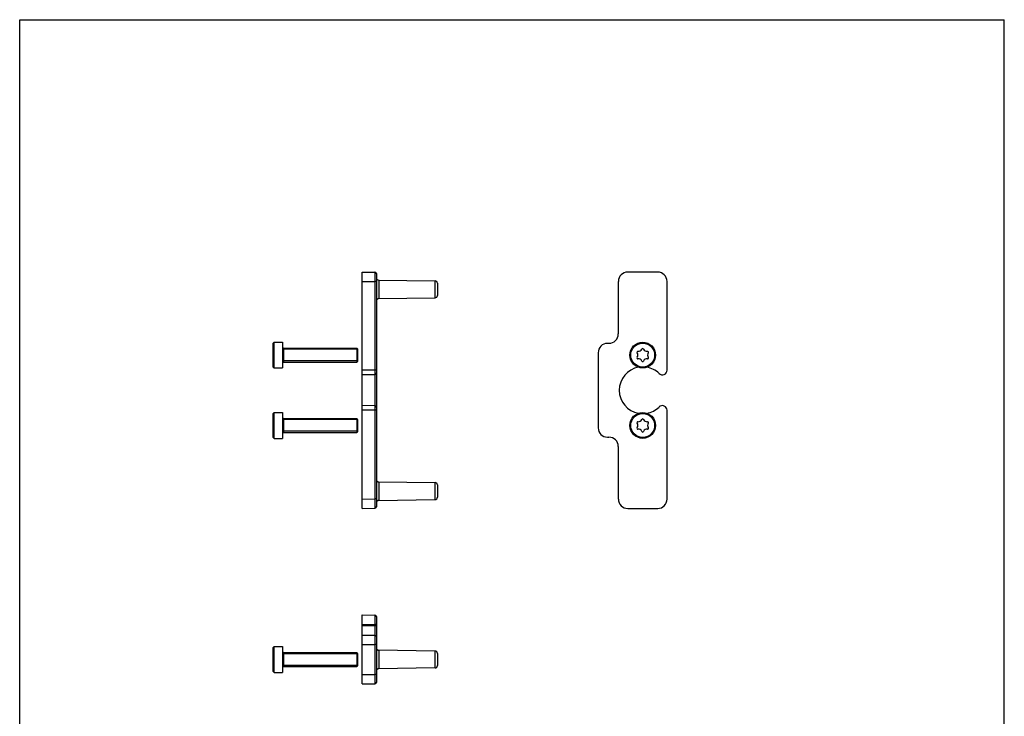
# Model space of a CAD drawing. Units: millimetres. Extents: x 0 to 210, y 0 to 297.
# Drawn here: x 0 to 210, y 148 to 297 of the extents above; entities that cross this region are included whole.
import ezdxf

# ---------------------------------------------------------------- set-up
doc = ezdxf.new("R2010")
doc.units = ezdxf.units.MM
doc.header["$LTSCALE"] = 19.36
doc.layers.get('0').update_dxf_attribs({"linetype": 'CONTINUOUS'})
doc.layers.add('COMPONENTI_DI_ASSIEME', color=7, linetype='CONTINUOUS')

msp = doc.modelspace()

# ---------------------------------------------------------------- linework, layer by layer
at = {"linetype": 'Continuous'}
for p, q in [((0, 0), (0, 297)), ((0, 297), (210.01, 297)), ((210.01, 0), (210.01, 297))]:
    msp.add_line(p, q, dxfattribs=at)
at = {"layer": 'COMPONENTI_DI_ASSIEME', "linetype": 'Continuous'}
for p, q in [((73.08, 192.8), (73.08, 243.2)), ((73.08, 243.2), (75.78, 243.18)), ((75.78, 243.18), (75.78, 192.83)), ((75.78, 243.18), (75.78, 243.16)), ((75.78, 243.16), (75.78, 242.68)), ((76.08, 242.88), (76.08, 221.61)), ((136.08, 243.2), (129.68, 243.2)), ((73.08, 241.2), (75.78, 241.18)), ((76.08, 241.18), (75.78, 241.18)), ((76.57, 241.47), (76.57, 237.53)), ((76.57, 241.47), (88.58, 241.31)), ((88.58, 241.31), (88.58, 237.7)), ((89.08, 240.81), (89.08, 238.2)), ((127.68, 241.2), (127.68, 230)), ((138.08, 222.29), (138.08, 241.2)), ((76.57, 237.53), (88.58, 237.7)), ((54.08, 228.05), (54.28, 228.25)), ((54.08, 222.95), (54.08, 228.05)), ((54.28, 222.75), (54.28, 228.25)), ((54.28, 228.25), (56.08, 228.25)), ((56.08, 228.25), (56.08, 222.75)), ((56.28, 227), (56.08, 227.2)), ((56.28, 227), (56.28, 224)), ((56.28, 227), (71.88, 227)), ((71.88, 227), (71.88, 224)), ((72.08, 226.8), (71.88, 227)), ((125.68, 228), (125.38, 228)), ((72.08, 226.75), (56.08, 226.75)), ((72.08, 226.8), (72.08, 224.2)), ((123.38, 226), (123.38, 210)), ((54.08, 222.95), (54.28, 222.75)), ((54.28, 222.75), (56.08, 222.75)), ((72.08, 224.25), (56.08, 224.25)), ((56.28, 224), (56.08, 223.8)), ((56.28, 224), (71.88, 224)), ((72.08, 224.2), (71.88, 224)), ((76.08, 222.29), (73.08, 222.29)), ((75.78, 221.31), (73.08, 221.29)), ((76.08, 221.6), (76.08, 214.41)), ((75.78, 214.69), (73.08, 214.72)), ((76.08, 214.39), (76.08, 193.13)), ((54.08, 213.05), (54.28, 213.25)), ((54.08, 207.95), (54.08, 213.05)), ((54.28, 207.75), (54.28, 213.25)), ((54.28, 213.25), (56.08, 213.25)), ((56.08, 213.25), (56.08, 207.75)), ((56.28, 212), (56.08, 212.2)), ((76.08, 213.72), (73.08, 213.72)), ((138.08, 194.8), (138.08, 213.72)), ((72.08, 211.75), (56.08, 211.75)), ((56.28, 212), (56.28, 209)), ((56.28, 212), (71.88, 212)), ((72.08, 211.8), (71.88, 212)), ((71.88, 212), (71.88, 209)), ((72.08, 211.8), (72.08, 209.2)), ((54.08, 207.95), (54.28, 207.75)), ((72.08, 209.25), (56.08, 209.25)), ((56.28, 209), (56.08, 208.8)), ((56.28, 209), (71.88, 209)), ((72.08, 209.2), (71.88, 209)), ((125.38, 208), (125.68, 208)), ((54.28, 207.75), (56.08, 207.75)), ((127.68, 206), (127.68, 194.8)), ((76.57, 198.47), (88.58, 198.31)), ((76.57, 198.47), (76.57, 194.53)), ((88.58, 198.31), (88.58, 194.7)), ((89.08, 197.81), (89.08, 195.2)), ((73.08, 194.8), (75.78, 194.83)), ((76.08, 194.83), (75.78, 194.83)), ((76.57, 194.53), (88.58, 194.7)), ((73.08, 192.8), (75.78, 192.83)), ((129.68, 192.8), (136.08, 192.8)), ((73.08, 155.39), (73.08, 170.09)), ((73.08, 170.09), (75.78, 170.07)), ((73.08, 168.09), (75.78, 168.07)), ((75.78, 170.07), (75.78, 170.05)), ((75.78, 170.07), (75.78, 155.42)), ((75.78, 170.05), (75.78, 169.57)), ((76.08, 168.07), (75.78, 168.07)), ((76.08, 169.77), (76.08, 155.72)), ((75.78, 167.77), (73.08, 167.79)), ((76.08, 167.77), (75.78, 167.77)), ((73.08, 165.79), (75.78, 165.77)), ((75.78, 165.77), (75.78, 165.75)), ((75.78, 165.75), (75.78, 165.27)), ((54.08, 163.14), (54.28, 163.34)), ((54.08, 158.04), (54.08, 163.14)), ((54.28, 157.84), (54.28, 163.34)), ((54.28, 163.34), (56.08, 163.34)), ((56.08, 163.34), (56.08, 157.84)), ((56.08, 162.29), (56.28, 162.09)), ((72.08, 161.84), (56.08, 161.84)), ((56.28, 162.09), (56.28, 159.09)), ((56.28, 162.09), (71.88, 162.09)), ((72.08, 161.89), (71.88, 162.09)), ((71.88, 162.09), (71.88, 159.09)), ((72.08, 161.89), (72.08, 159.29)), ((73.08, 163.79), (75.78, 163.77)), ((76.08, 163.77), (75.78, 163.77)), ((88.58, 162.4), (76.57, 162.56)), ((76.57, 162.56), (76.57, 158.62)), ((88.58, 162.4), (88.58, 158.79)), ((89.08, 161.9), (89.08, 159.29)), ((54.08, 158.04), (54.28, 157.84)), ((54.28, 157.84), (56.08, 157.84)), ((72.08, 159.34), (56.08, 159.34)), ((56.08, 158.89), (56.28, 159.09)), ((56.28, 159.09), (71.88, 159.09)), ((72.08, 159.29), (71.88, 159.09)), ((88.58, 158.79), (76.57, 158.62)), ((73.08, 157.39), (75.78, 157.42)), ((73.08, 155.39), (75.78, 155.42)), ((76.08, 157.42), (75.78, 157.42))]:
    msp.add_line(p, q, dxfattribs=at)
for points in [[(75.78, 192.89), (75.78, 192.86), (75.78, 192.83), (75.78, 192.83)], [(75.78, 165.84), (75.78, 165.78), (75.78, 165.77)], [(75.78, 155.48), (75.78, 155.42), (75.78, 155.42)]]:
    msp.add_lwpolyline(points, dxfattribs=at)
for centre, radius in [((132.88, 225.5), 2.75), ((132.88, 225.5), 2.55), ((132.88, 210.5), 2.75), ((132.88, 210.5), 2.55)]:
    msp.add_circle(centre, radius, dxfattribs=at)
for centre, radius, start, end in [((75.78, 242.88), 0.3, 0, 89.5), ((76.58, 241.97), 0.5, 180, 269.2288), ((88.58, 240.81), 0.5, 0, 89.2288), ((76.58, 237.03), 0.5, 90.7712, 180), ((88.58, 238.2), 0.5, 270.7712, 360), ((132.88, 226.7), 0.2, 20.7017, 159.2983), ((131.84, 226.1), 0.2, 80.7017, 219.2983), ((131.84, 224.9), 0.2, 140.7017, 279.2983), ((131.11, 225.5), 0.747, 320.7017, 39.2983), ((131.99, 227.04), 0.747, 260.7017, 339.2983), ((131.99, 223.97), 0.747, 20.7017, 99.2983), ((133.77, 227.04), 0.747, 200.7017, 279.2983), ((133.77, 223.97), 0.747, 80.7017, 159.2983), ((133.92, 226.1), 0.2, 320.7017, 99.2983), ((133.92, 224.9), 0.2, 260.7017, 39.2983), ((134.65, 225.5), 0.747, 140.7017, 219.2983), ((132.88, 218), 5, 100.2925, 259.7076), ((132.88, 224.3), 0.2, 200.7017, 339.2983), ((132.88, 218), 5, 45.573, 79.7284), ((75.78, 221.61), 0.3, 270.5, 360), ((137.08, 222.29), 1, 225.573, 360), ((75.78, 214.39), 0.3, 0, 89.5), ((132.88, 218), 5, 280.2716, 314.427), ((137.08, 213.72), 1, 0, 134.427), ((131.84, 211.1), 0.2, 80.7017, 219.2983), ((131.84, 209.9), 0.2, 140.7017, 279.2983), ((131.11, 210.5), 0.747, 320.7017, 39.2983), ((131.99, 212.04), 0.747, 260.7017, 339.2983), ((132.88, 211.7), 0.2, 20.7017, 159.2983), ((133.77, 212.04), 0.747, 200.7017, 279.2983), ((133.92, 211.1), 0.2, 320.7017, 99.2983), ((133.92, 209.9), 0.2, 260.7017, 39.2983), ((134.65, 210.5), 0.747, 140.7017, 219.2983), ((131.99, 208.97), 0.747, 20.7017, 99.2983), ((132.88, 209.3), 0.2, 200.7017, 339.2983), ((133.77, 208.97), 0.747, 80.7017, 159.2983), ((76.58, 198.97), 0.5, 180, 269.2288), ((88.58, 197.81), 0.5, 0, 89.2288), ((76.58, 194.03), 0.5, 90.7712, 180), ((88.58, 195.2), 0.5, 270.7712, 360), ((75.78, 193.13), 0.3, 270.5, 360), ((75.78, 169.77), 0.3, 0, 89.5), ((75.78, 165.47), 0.3, 0, 89.5), ((76.58, 163.06), 0.5, 180, 269.2288), ((88.58, 161.9), 0.5, 0, 89.2288), ((76.58, 158.12), 0.5, 90.7712, 180), ((88.58, 159.29), 0.5, 270.7712, 360), ((75.78, 155.72), 0.3, 270.5, 360)]:
    msp.add_arc(centre, radius, start, end, dxfattribs=at)
for centre, major_axis, start_param, end_param in [((129.68, 241.2), (1.41, -1.41), 2.356233, 3.926953), ((136.08, 241.2), (-1.41, -1.41), 2.356233, 3.926953), ((125.68, 230), (1.41, -1.41), -0.78536, 0.78536), ((125.38, 226), (1.41, -1.41), 2.356233, 3.926953), ((125.38, 210), (1.41, 1.41), 2.356233, 3.926953), ((125.68, 206), (1.41, 1.41), -0.78536, 0.78536), ((129.68, 194.8), (1.41, 1.41), 2.356233, 3.926953), ((136.08, 194.8), (-1.41, 1.41), 2.356233, 3.926953)]:
    msp.add_ellipse(centre, major_axis=major_axis, ratio=0.999924, start_param=start_param, end_param=end_param, dxfattribs=at)

doc.saveas('drawing.dxf')
